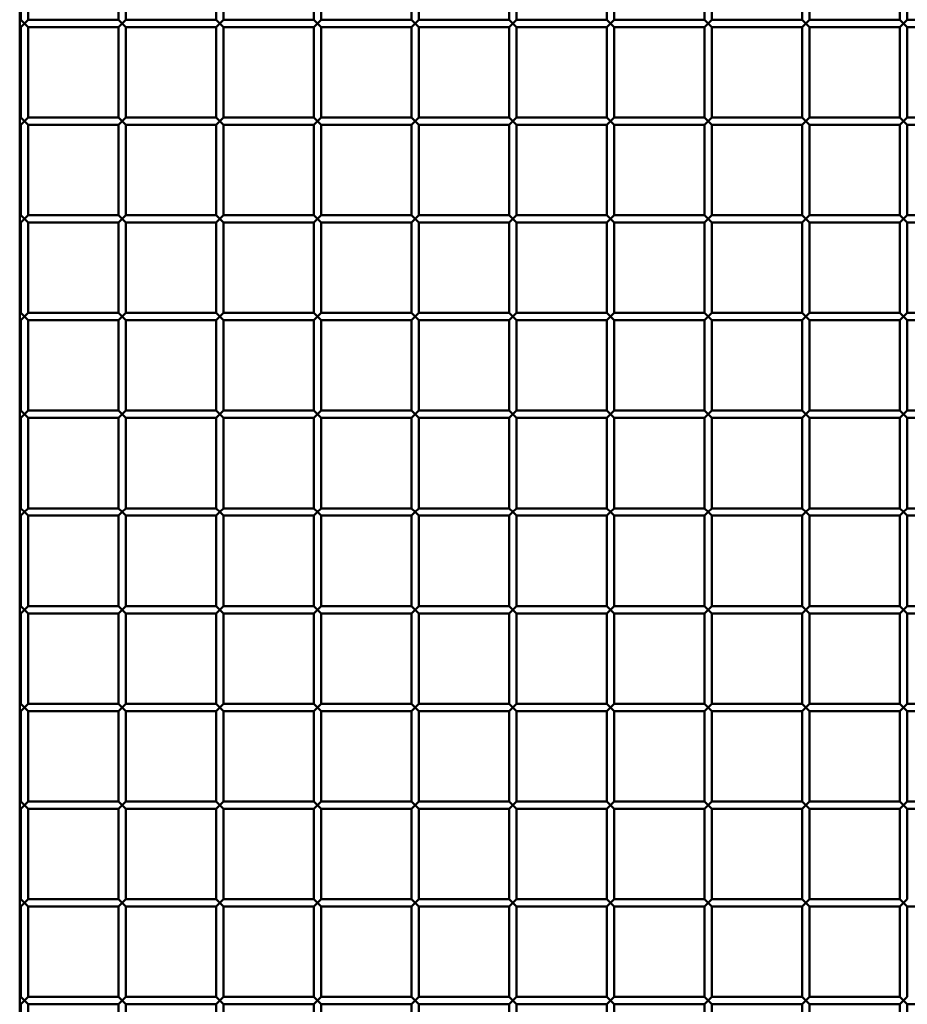
# Paper-space layout 'Лист1' of a CAD drawing. Units: millimetres. Extents: x -9491 to 11346, y -11903 to 6443.
# Drawn here: x -5193 to -4829, y 4176 to 4579 of the extents above; entities that cross this region are included whole.
import ezdxf

# ---------------------------------------------------------------- set-up
doc = ezdxf.new("R2010")
doc.units = ezdxf.units.MM

psp = doc.layouts.new('Лист1')

# ---------------------------------------------------------------- linework, layer by layer
at = {"color": 7, "linetype": 'Continuous', "lineweight": 50}
for p, q in [((-5192.57, 3262.01), (-5192.57, 5181.17)), ((-5192.07, 4615.51), (-5192.07, 4578.51)), ((-5189.07, 4578.51), (-5189.07, 4615.51)), ((-5152.07, 4615.51), (-5152.07, 4578.51)), ((-5149.07, 4578.51), (-5149.07, 4615.51)), ((-5112.07, 4615.51), (-5112.07, 4578.51)), ((-5109.07, 4578.51), (-5109.07, 4615.51)), ((-5072.07, 4615.51), (-5072.07, 4578.51)), ((-5069.07, 4578.51), (-5069.07, 4615.51)), ((-5032.07, 4615.51), (-5032.07, 4578.51)), ((-5029.07, 4578.51), (-5029.07, 4615.51)), ((-4992.07, 4615.51), (-4992.07, 4578.51)), ((-4989.07, 4578.51), (-4989.07, 4615.51)), ((-4952.07, 4615.51), (-4952.07, 4578.51)), ((-4949.07, 4578.51), (-4949.07, 4615.51)), ((-4912.07, 4615.51), (-4912.07, 4578.51)), ((-4909.07, 4578.51), (-4909.07, 4615.51)), ((-4872.07, 4615.51), (-4872.07, 4578.51)), ((-4869.07, 4578.51), (-4869.07, 4615.51)), ((-4832.07, 4615.51), (-4832.07, 4578.51)), ((-4829.07, 4578.51), (-4829.07, 4615.51)), ((-5192.07, 4578.51), (-5192.57, 4578.51)), ((-5192.07, 4578.51), (-5190.57, 4577.01)), ((-5190.57, 4577.01), (-5189.07, 4578.51)), ((-5152.07, 4578.51), (-5189.07, 4578.51)), ((-5152.07, 4578.51), (-5150.57, 4577.01)), ((-5150.57, 4577.01), (-5149.07, 4578.51)), ((-5112.07, 4578.51), (-5149.07, 4578.51)), ((-5112.07, 4578.51), (-5110.57, 4577.01)), ((-5110.57, 4577.01), (-5109.07, 4578.51)), ((-5072.07, 4578.51), (-5109.07, 4578.51)), ((-5072.07, 4578.51), (-5070.57, 4577.01)), ((-5070.57, 4577.01), (-5069.07, 4578.51)), ((-5032.07, 4578.51), (-5069.07, 4578.51)), ((-5032.07, 4578.51), (-5030.57, 4577.01)), ((-5030.57, 4577.01), (-5029.07, 4578.51)), ((-4992.07, 4578.51), (-5029.07, 4578.51)), ((-4992.07, 4578.51), (-4990.57, 4577.01)), ((-4990.57, 4577.01), (-4989.07, 4578.51)), ((-4952.07, 4578.51), (-4989.07, 4578.51)), ((-4952.07, 4578.51), (-4950.57, 4577.01)), ((-4950.57, 4577.01), (-4949.07, 4578.51)), ((-4912.07, 4578.51), (-4949.07, 4578.51)), ((-4912.07, 4578.51), (-4910.57, 4577.01)), ((-4910.57, 4577.01), (-4909.07, 4578.51)), ((-4872.07, 4578.51), (-4909.07, 4578.51)), ((-4872.07, 4578.51), (-4870.57, 4577.01)), ((-4870.57, 4577.01), (-4869.07, 4578.51)), ((-4832.07, 4578.51), (-4869.07, 4578.51)), ((-4832.07, 4578.51), (-4830.57, 4577.01)), ((-4830.57, 4577.01), (-4829.07, 4578.51)), ((-4792.07, 4578.51), (-4829.07, 4578.51)), ((-5192.57, 4575.51), (-5192.07, 4575.51)), ((-5190.57, 4577.01), (-5192.07, 4575.51)), ((-5192.07, 4575.51), (-5192.07, 4538.51)), ((-5189.07, 4575.51), (-5190.57, 4577.01)), ((-5189.07, 4538.51), (-5189.07, 4575.51)), ((-5189.07, 4575.51), (-5152.07, 4575.51)), ((-5150.57, 4577.01), (-5152.07, 4575.51)), ((-5152.07, 4575.51), (-5152.07, 4538.51)), ((-5149.07, 4575.51), (-5150.57, 4577.01)), ((-5149.07, 4538.51), (-5149.07, 4575.51)), ((-5149.07, 4575.51), (-5112.07, 4575.51)), ((-5110.57, 4577.01), (-5112.07, 4575.51)), ((-5112.07, 4575.51), (-5112.07, 4538.51)), ((-5109.07, 4575.51), (-5110.57, 4577.01)), ((-5109.07, 4538.51), (-5109.07, 4575.51)), ((-5109.07, 4575.51), (-5072.07, 4575.51)), ((-5070.57, 4577.01), (-5072.07, 4575.51)), ((-5072.07, 4575.51), (-5072.07, 4538.51)), ((-5069.07, 4575.51), (-5070.57, 4577.01)), ((-5069.07, 4538.51), (-5069.07, 4575.51)), ((-5069.07, 4575.51), (-5032.07, 4575.51)), ((-5030.57, 4577.01), (-5032.07, 4575.51)), ((-5032.07, 4575.51), (-5032.07, 4538.51)), ((-5029.07, 4575.51), (-5030.57, 4577.01)), ((-5029.07, 4538.51), (-5029.07, 4575.51)), ((-5029.07, 4575.51), (-4992.07, 4575.51)), ((-4990.57, 4577.01), (-4992.07, 4575.51)), ((-4992.07, 4575.51), (-4992.07, 4538.51)), ((-4989.07, 4575.51), (-4990.57, 4577.01)), ((-4989.07, 4538.51), (-4989.07, 4575.51)), ((-4989.07, 4575.51), (-4952.07, 4575.51)), ((-4950.57, 4577.01), (-4952.07, 4575.51)), ((-4952.07, 4575.51), (-4952.07, 4538.51)), ((-4949.07, 4575.51), (-4950.57, 4577.01)), ((-4949.07, 4538.51), (-4949.07, 4575.51)), ((-4949.07, 4575.51), (-4912.07, 4575.51)), ((-4910.57, 4577.01), (-4912.07, 4575.51)), ((-4912.07, 4575.51), (-4912.07, 4538.51)), ((-4909.07, 4575.51), (-4910.57, 4577.01)), ((-4909.07, 4538.51), (-4909.07, 4575.51)), ((-4909.07, 4575.51), (-4872.07, 4575.51)), ((-4870.57, 4577.01), (-4872.07, 4575.51)), ((-4872.07, 4575.51), (-4872.07, 4538.51)), ((-4869.07, 4575.51), (-4870.57, 4577.01)), ((-4869.07, 4538.51), (-4869.07, 4575.51)), ((-4869.07, 4575.51), (-4832.07, 4575.51)), ((-4830.57, 4577.01), (-4832.07, 4575.51)), ((-4832.07, 4575.51), (-4832.07, 4538.51)), ((-4829.07, 4575.51), (-4830.57, 4577.01)), ((-4829.07, 4538.51), (-4829.07, 4575.51)), ((-4829.07, 4575.51), (-4792.07, 4575.51)), ((-5192.07, 4538.51), (-5192.57, 4538.51)), ((-5192.07, 4538.51), (-5190.57, 4537.01)), ((-5190.57, 4537.01), (-5189.07, 4538.51)), ((-5152.07, 4538.51), (-5189.07, 4538.51)), ((-5152.07, 4538.51), (-5150.57, 4537.01)), ((-5150.57, 4537.01), (-5149.07, 4538.51)), ((-5112.07, 4538.51), (-5149.07, 4538.51)), ((-5112.07, 4538.51), (-5110.57, 4537.01)), ((-5110.57, 4537.01), (-5109.07, 4538.51)), ((-5072.07, 4538.51), (-5109.07, 4538.51)), ((-5072.07, 4538.51), (-5070.57, 4537.01)), ((-5070.57, 4537.01), (-5069.07, 4538.51)), ((-5032.07, 4538.51), (-5069.07, 4538.51)), ((-5032.07, 4538.51), (-5030.57, 4537.01)), ((-5030.57, 4537.01), (-5029.07, 4538.51)), ((-4992.07, 4538.51), (-5029.07, 4538.51)), ((-4992.07, 4538.51), (-4990.57, 4537.01)), ((-4990.57, 4537.01), (-4989.07, 4538.51)), ((-4952.07, 4538.51), (-4989.07, 4538.51)), ((-4952.07, 4538.51), (-4950.57, 4537.01)), ((-4950.57, 4537.01), (-4949.07, 4538.51)), ((-4912.07, 4538.51), (-4949.07, 4538.51)), ((-4912.07, 4538.51), (-4910.57, 4537.01)), ((-4910.57, 4537.01), (-4909.07, 4538.51)), ((-4872.07, 4538.51), (-4909.07, 4538.51)), ((-4872.07, 4538.51), (-4870.57, 4537.01)), ((-4870.57, 4537.01), (-4869.07, 4538.51)), ((-4832.07, 4538.51), (-4869.07, 4538.51)), ((-4832.07, 4538.51), (-4830.57, 4537.01)), ((-4830.57, 4537.01), (-4829.07, 4538.51)), ((-4792.07, 4538.51), (-4829.07, 4538.51)), ((-5192.57, 4535.51), (-5192.07, 4535.51)), ((-5190.57, 4537.01), (-5192.07, 4535.51)), ((-5192.07, 4535.51), (-5192.07, 4498.51)), ((-5189.07, 4535.51), (-5190.57, 4537.01)), ((-5189.07, 4498.51), (-5189.07, 4535.51)), ((-5189.07, 4535.51), (-5152.07, 4535.51)), ((-5150.57, 4537.01), (-5152.07, 4535.51)), ((-5152.07, 4535.51), (-5152.07, 4498.51)), ((-5149.07, 4535.51), (-5150.57, 4537.01)), ((-5149.07, 4498.51), (-5149.07, 4535.51)), ((-5149.07, 4535.51), (-5112.07, 4535.51)), ((-5110.57, 4537.01), (-5112.07, 4535.51)), ((-5112.07, 4535.51), (-5112.07, 4498.51)), ((-5109.07, 4535.51), (-5110.57, 4537.01)), ((-5109.07, 4498.51), (-5109.07, 4535.51)), ((-5109.07, 4535.51), (-5072.07, 4535.51)), ((-5070.57, 4537.01), (-5072.07, 4535.51)), ((-5072.07, 4535.51), (-5072.07, 4498.51)), ((-5069.07, 4535.51), (-5070.57, 4537.01)), ((-5069.07, 4498.51), (-5069.07, 4535.51)), ((-5069.07, 4535.51), (-5032.07, 4535.51)), ((-5030.57, 4537.01), (-5032.07, 4535.51)), ((-5032.07, 4535.51), (-5032.07, 4498.51)), ((-5029.07, 4535.51), (-5030.57, 4537.01)), ((-5029.07, 4498.51), (-5029.07, 4535.51)), ((-5029.07, 4535.51), (-4992.07, 4535.51)), ((-4990.57, 4537.01), (-4992.07, 4535.51)), ((-4992.07, 4535.51), (-4992.07, 4498.51)), ((-4989.07, 4535.51), (-4990.57, 4537.01)), ((-4989.07, 4498.51), (-4989.07, 4535.51)), ((-4989.07, 4535.51), (-4952.07, 4535.51)), ((-4950.57, 4537.01), (-4952.07, 4535.51)), ((-4952.07, 4535.51), (-4952.07, 4498.51)), ((-4949.07, 4535.51), (-4950.57, 4537.01)), ((-4949.07, 4498.51), (-4949.07, 4535.51)), ((-4949.07, 4535.51), (-4912.07, 4535.51)), ((-4910.57, 4537.01), (-4912.07, 4535.51)), ((-4912.07, 4535.51), (-4912.07, 4498.51)), ((-4909.07, 4535.51), (-4910.57, 4537.01)), ((-4909.07, 4498.51), (-4909.07, 4535.51)), ((-4909.07, 4535.51), (-4872.07, 4535.51)), ((-4870.57, 4537.01), (-4872.07, 4535.51)), ((-4872.07, 4535.51), (-4872.07, 4498.51)), ((-4869.07, 4535.51), (-4870.57, 4537.01)), ((-4869.07, 4498.51), (-4869.07, 4535.51)), ((-4869.07, 4535.51), (-4832.07, 4535.51)), ((-4830.57, 4537.01), (-4832.07, 4535.51)), ((-4832.07, 4535.51), (-4832.07, 4498.51)), ((-4829.07, 4535.51), (-4830.57, 4537.01)), ((-4829.07, 4498.51), (-4829.07, 4535.51)), ((-4829.07, 4535.51), (-4792.07, 4535.51)), ((-5192.07, 4498.51), (-5192.57, 4498.51)), ((-5192.07, 4498.51), (-5190.57, 4497.01)), ((-5190.57, 4497.01), (-5189.07, 4498.51)), ((-5152.07, 4498.51), (-5189.07, 4498.51)), ((-5152.07, 4498.51), (-5150.57, 4497.01)), ((-5150.57, 4497.01), (-5149.07, 4498.51)), ((-5112.07, 4498.51), (-5149.07, 4498.51)), ((-5112.07, 4498.51), (-5110.57, 4497.01)), ((-5110.57, 4497.01), (-5109.07, 4498.51)), ((-5072.07, 4498.51), (-5109.07, 4498.51)), ((-5072.07, 4498.51), (-5070.57, 4497.01)), ((-5070.57, 4497.01), (-5069.07, 4498.51)), ((-5032.07, 4498.51), (-5069.07, 4498.51)), ((-5032.07, 4498.51), (-5030.57, 4497.01)), ((-5030.57, 4497.01), (-5029.07, 4498.51)), ((-4992.07, 4498.51), (-5029.07, 4498.51)), ((-4992.07, 4498.51), (-4990.57, 4497.01)), ((-4990.57, 4497.01), (-4989.07, 4498.51)), ((-4952.07, 4498.51), (-4989.07, 4498.51)), ((-4952.07, 4498.51), (-4950.57, 4497.01)), ((-4950.57, 4497.01), (-4949.07, 4498.51)), ((-4912.07, 4498.51), (-4949.07, 4498.51)), ((-4912.07, 4498.51), (-4910.57, 4497.01)), ((-4910.57, 4497.01), (-4909.07, 4498.51)), ((-4872.07, 4498.51), (-4909.07, 4498.51)), ((-4872.07, 4498.51), (-4870.57, 4497.01)), ((-4870.57, 4497.01), (-4869.07, 4498.51)), ((-4832.07, 4498.51), (-4869.07, 4498.51)), ((-4832.07, 4498.51), (-4830.57, 4497.01)), ((-4830.57, 4497.01), (-4829.07, 4498.51)), ((-4792.07, 4498.51), (-4829.07, 4498.51)), ((-5192.57, 4495.51), (-5192.07, 4495.51)), ((-5190.57, 4497.01), (-5192.07, 4495.51)), ((-5192.07, 4495.51), (-5192.07, 4458.51)), ((-5189.07, 4495.51), (-5190.57, 4497.01)), ((-5189.07, 4458.51), (-5189.07, 4495.51)), ((-5189.07, 4495.51), (-5152.07, 4495.51)), ((-5150.57, 4497.01), (-5152.07, 4495.51)), ((-5152.07, 4495.51), (-5152.07, 4458.51)), ((-5149.07, 4495.51), (-5150.57, 4497.01)), ((-5149.07, 4458.51), (-5149.07, 4495.51)), ((-5149.07, 4495.51), (-5112.07, 4495.51)), ((-5110.57, 4497.01), (-5112.07, 4495.51)), ((-5112.07, 4495.51), (-5112.07, 4458.51)), ((-5109.07, 4495.51), (-5110.57, 4497.01)), ((-5109.07, 4458.51), (-5109.07, 4495.51)), ((-5109.07, 4495.51), (-5072.07, 4495.51)), ((-5070.57, 4497.01), (-5072.07, 4495.51)), ((-5072.07, 4495.51), (-5072.07, 4458.51)), ((-5069.07, 4495.51), (-5070.57, 4497.01)), ((-5069.07, 4458.51), (-5069.07, 4495.51)), ((-5069.07, 4495.51), (-5032.07, 4495.51)), ((-5030.57, 4497.01), (-5032.07, 4495.51)), ((-5032.07, 4495.51), (-5032.07, 4458.51)), ((-5029.07, 4495.51), (-5030.57, 4497.01)), ((-5029.07, 4458.51), (-5029.07, 4495.51)), ((-5029.07, 4495.51), (-4992.07, 4495.51)), ((-4990.57, 4497.01), (-4992.07, 4495.51)), ((-4992.07, 4495.51), (-4992.07, 4458.51)), ((-4989.07, 4495.51), (-4990.57, 4497.01)), ((-4989.07, 4458.51), (-4989.07, 4495.51)), ((-4989.07, 4495.51), (-4952.07, 4495.51)), ((-4950.57, 4497.01), (-4952.07, 4495.51)), ((-4952.07, 4495.51), (-4952.07, 4458.51)), ((-4949.07, 4495.51), (-4950.57, 4497.01)), ((-4949.07, 4458.51), (-4949.07, 4495.51)), ((-4949.07, 4495.51), (-4912.07, 4495.51)), ((-4910.57, 4497.01), (-4912.07, 4495.51)), ((-4912.07, 4495.51), (-4912.07, 4458.51)), ((-4909.07, 4495.51), (-4910.57, 4497.01)), ((-4909.07, 4458.51), (-4909.07, 4495.51)), ((-4909.07, 4495.51), (-4872.07, 4495.51)), ((-4870.57, 4497.01), (-4872.07, 4495.51)), ((-4872.07, 4495.51), (-4872.07, 4458.51)), ((-4869.07, 4495.51), (-4870.57, 4497.01)), ((-4869.07, 4458.51), (-4869.07, 4495.51)), ((-4869.07, 4495.51), (-4832.07, 4495.51)), ((-4830.57, 4497.01), (-4832.07, 4495.51)), ((-4832.07, 4495.51), (-4832.07, 4458.51)), ((-4829.07, 4495.51), (-4830.57, 4497.01)), ((-4829.07, 4458.51), (-4829.07, 4495.51)), ((-4829.07, 4495.51), (-4792.07, 4495.51)), ((-5192.07, 4458.51), (-5192.57, 4458.51)), ((-5192.07, 4458.51), (-5190.57, 4457.01)), ((-5190.57, 4457.01), (-5189.07, 4458.51)), ((-5152.07, 4458.51), (-5189.07, 4458.51)), ((-5152.07, 4458.51), (-5150.57, 4457.01)), ((-5150.57, 4457.01), (-5149.07, 4458.51)), ((-5112.07, 4458.51), (-5149.07, 4458.51)), ((-5112.07, 4458.51), (-5110.57, 4457.01)), ((-5110.57, 4457.01), (-5109.07, 4458.51)), ((-5072.07, 4458.51), (-5109.07, 4458.51)), ((-5072.07, 4458.51), (-5070.57, 4457.01)), ((-5070.57, 4457.01), (-5069.07, 4458.51)), ((-5032.07, 4458.51), (-5069.07, 4458.51)), ((-5032.07, 4458.51), (-5030.57, 4457.01)), ((-5030.57, 4457.01), (-5029.07, 4458.51)), ((-4992.07, 4458.51), (-5029.07, 4458.51)), ((-4992.07, 4458.51), (-4990.57, 4457.01)), ((-4990.57, 4457.01), (-4989.07, 4458.51)), ((-4952.07, 4458.51), (-4989.07, 4458.51)), ((-4952.07, 4458.51), (-4950.57, 4457.01)), ((-4950.57, 4457.01), (-4949.07, 4458.51)), ((-4912.07, 4458.51), (-4949.07, 4458.51)), ((-4912.07, 4458.51), (-4910.57, 4457.01)), ((-4910.57, 4457.01), (-4909.07, 4458.51)), ((-4872.07, 4458.51), (-4909.07, 4458.51)), ((-4872.07, 4458.51), (-4870.57, 4457.01)), ((-4870.57, 4457.01), (-4869.07, 4458.51)), ((-4832.07, 4458.51), (-4869.07, 4458.51)), ((-4832.07, 4458.51), (-4830.57, 4457.01)), ((-4830.57, 4457.01), (-4829.07, 4458.51)), ((-4792.07, 4458.51), (-4829.07, 4458.51)), ((-5192.57, 4455.51), (-5192.07, 4455.51)), ((-5190.57, 4457.01), (-5192.07, 4455.51)), ((-5192.07, 4455.51), (-5192.07, 4418.51)), ((-5189.07, 4455.51), (-5190.57, 4457.01)), ((-5189.07, 4418.51), (-5189.07, 4455.51)), ((-5189.07, 4455.51), (-5152.07, 4455.51)), ((-5150.57, 4457.01), (-5152.07, 4455.51)), ((-5152.07, 4455.51), (-5152.07, 4418.51)), ((-5149.07, 4455.51), (-5150.57, 4457.01)), ((-5149.07, 4418.51), (-5149.07, 4455.51)), ((-5149.07, 4455.51), (-5112.07, 4455.51)), ((-5110.57, 4457.01), (-5112.07, 4455.51)), ((-5112.07, 4455.51), (-5112.07, 4418.51)), ((-5109.07, 4455.51), (-5110.57, 4457.01)), ((-5109.07, 4418.51), (-5109.07, 4455.51)), ((-5109.07, 4455.51), (-5072.07, 4455.51)), ((-5070.57, 4457.01), (-5072.07, 4455.51)), ((-5072.07, 4455.51), (-5072.07, 4418.51)), ((-5069.07, 4455.51), (-5070.57, 4457.01)), ((-5069.07, 4418.51), (-5069.07, 4455.51)), ((-5069.07, 4455.51), (-5032.07, 4455.51)), ((-5030.57, 4457.01), (-5032.07, 4455.51)), ((-5032.07, 4455.51), (-5032.07, 4418.51)), ((-5029.07, 4455.51), (-5030.57, 4457.01)), ((-5029.07, 4418.51), (-5029.07, 4455.51)), ((-5029.07, 4455.51), (-4992.07, 4455.51)), ((-4990.57, 4457.01), (-4992.07, 4455.51)), ((-4992.07, 4455.51), (-4992.07, 4418.51)), ((-4989.07, 4455.51), (-4990.57, 4457.01)), ((-4989.07, 4418.51), (-4989.07, 4455.51)), ((-4989.07, 4455.51), (-4952.07, 4455.51)), ((-4950.57, 4457.01), (-4952.07, 4455.51)), ((-4952.07, 4455.51), (-4952.07, 4418.51)), ((-4949.07, 4455.51), (-4950.57, 4457.01)), ((-4949.07, 4418.51), (-4949.07, 4455.51)), ((-4949.07, 4455.51), (-4912.07, 4455.51)), ((-4910.57, 4457.01), (-4912.07, 4455.51)), ((-4912.07, 4455.51), (-4912.07, 4418.51)), ((-4909.07, 4455.51), (-4910.57, 4457.01)), ((-4909.07, 4418.51), (-4909.07, 4455.51)), ((-4909.07, 4455.51), (-4872.07, 4455.51)), ((-4870.57, 4457.01), (-4872.07, 4455.51)), ((-4872.07, 4455.51), (-4872.07, 4418.51)), ((-4869.07, 4455.51), (-4870.57, 4457.01)), ((-4869.07, 4418.51), (-4869.07, 4455.51)), ((-4869.07, 4455.51), (-4832.07, 4455.51)), ((-4830.57, 4457.01), (-4832.07, 4455.51)), ((-4832.07, 4455.51), (-4832.07, 4418.51)), ((-4829.07, 4455.51), (-4830.57, 4457.01)), ((-4829.07, 4418.51), (-4829.07, 4455.51)), ((-4829.07, 4455.51), (-4792.07, 4455.51)), ((-5192.07, 4418.51), (-5192.57, 4418.51)), ((-5192.07, 4418.51), (-5190.57, 4417.01)), ((-5190.57, 4417.01), (-5192.07, 4415.51)), ((-5190.57, 4417.01), (-5189.07, 4418.51)), ((-5189.07, 4415.51), (-5190.57, 4417.01)), ((-5152.07, 4418.51), (-5189.07, 4418.51)), ((-5152.07, 4418.51), (-5150.57, 4417.01)), ((-5150.57, 4417.01), (-5152.07, 4415.51)), ((-5150.57, 4417.01), (-5149.07, 4418.51)), ((-5149.07, 4415.51), (-5150.57, 4417.01)), ((-5112.07, 4418.51), (-5149.07, 4418.51)), ((-5112.07, 4418.51), (-5110.57, 4417.01)), ((-5110.57, 4417.01), (-5112.07, 4415.51)), ((-5110.57, 4417.01), (-5109.07, 4418.51)), ((-5109.07, 4415.51), (-5110.57, 4417.01)), ((-5072.07, 4418.51), (-5109.07, 4418.51)), ((-5072.07, 4418.51), (-5070.57, 4417.01)), ((-5070.57, 4417.01), (-5072.07, 4415.51)), ((-5070.57, 4417.01), (-5069.07, 4418.51)), ((-5069.07, 4415.51), (-5070.57, 4417.01)), ((-5032.07, 4418.51), (-5069.07, 4418.51)), ((-5032.07, 4418.51), (-5030.57, 4417.01)), ((-5030.57, 4417.01), (-5032.07, 4415.51)), ((-5030.57, 4417.01), (-5029.07, 4418.51)), ((-5029.07, 4415.51), (-5030.57, 4417.01)), ((-4992.07, 4418.51), (-5029.07, 4418.51)), ((-4992.07, 4418.51), (-4990.57, 4417.01)), ((-4990.57, 4417.01), (-4992.07, 4415.51)), ((-4990.57, 4417.01), (-4989.07, 4418.51)), ((-4989.07, 4415.51), (-4990.57, 4417.01)), ((-4952.07, 4418.51), (-4989.07, 4418.51)), ((-4952.07, 4418.51), (-4950.57, 4417.01)), ((-4950.57, 4417.01), (-4952.07, 4415.51)), ((-4950.57, 4417.01), (-4949.07, 4418.51)), ((-4949.07, 4415.51), (-4950.57, 4417.01)), ((-4912.07, 4418.51), (-4949.07, 4418.51)), ((-4912.07, 4418.51), (-4910.57, 4417.01)), ((-4910.57, 4417.01), (-4912.07, 4415.51)), ((-4910.57, 4417.01), (-4909.07, 4418.51)), ((-4909.07, 4415.51), (-4910.57, 4417.01)), ((-4872.07, 4418.51), (-4909.07, 4418.51)), ((-4872.07, 4418.51), (-4870.57, 4417.01)), ((-4870.57, 4417.01), (-4872.07, 4415.51)), ((-4870.57, 4417.01), (-4869.07, 4418.51)), ((-4869.07, 4415.51), (-4870.57, 4417.01)), ((-4832.07, 4418.51), (-4869.07, 4418.51)), ((-4832.07, 4418.51), (-4830.57, 4417.01)), ((-4830.57, 4417.01), (-4832.07, 4415.51)), ((-4830.57, 4417.01), (-4829.07, 4418.51)), ((-4829.07, 4415.51), (-4830.57, 4417.01)), ((-4792.07, 4418.51), (-4829.07, 4418.51)), ((-5192.57, 4415.51), (-5192.07, 4415.51)), ((-5192.07, 4415.51), (-5192.07, 4378.51)), ((-5189.07, 4378.51), (-5189.07, 4415.51)), ((-5189.07, 4415.51), (-5152.07, 4415.51)), ((-5152.07, 4415.51), (-5152.07, 4378.51)), ((-5149.07, 4378.51), (-5149.07, 4415.51)), ((-5149.07, 4415.51), (-5112.07, 4415.51)), ((-5112.07, 4415.51), (-5112.07, 4378.51)), ((-5109.07, 4378.51), (-5109.07, 4415.51)), ((-5109.07, 4415.51), (-5072.07, 4415.51)), ((-5072.07, 4415.51), (-5072.07, 4378.51)), ((-5069.07, 4378.51), (-5069.07, 4415.51)), ((-5069.07, 4415.51), (-5032.07, 4415.51)), ((-5032.07, 4415.51), (-5032.07, 4378.51)), ((-5029.07, 4378.51), (-5029.07, 4415.51)), ((-5029.07, 4415.51), (-4992.07, 4415.51)), ((-4992.07, 4415.51), (-4992.07, 4378.51)), ((-4989.07, 4378.51), (-4989.07, 4415.51)), ((-4989.07, 4415.51), (-4952.07, 4415.51)), ((-4952.07, 4415.51), (-4952.07, 4378.51)), ((-4949.07, 4378.51), (-4949.07, 4415.51)), ((-4949.07, 4415.51), (-4912.07, 4415.51)), ((-4912.07, 4415.51), (-4912.07, 4378.51)), ((-4909.07, 4378.51), (-4909.07, 4415.51)), ((-4909.07, 4415.51), (-4872.07, 4415.51)), ((-4872.07, 4415.51), (-4872.07, 4378.51)), ((-4869.07, 4378.51), (-4869.07, 4415.51)), ((-4869.07, 4415.51), (-4832.07, 4415.51)), ((-4832.07, 4415.51), (-4832.07, 4378.51)), ((-4829.07, 4378.51), (-4829.07, 4415.51)), ((-4829.07, 4415.51), (-4792.07, 4415.51)), ((-5192.07, 4378.51), (-5192.57, 4378.51)), ((-5192.07, 4378.51), (-5190.57, 4377.01)), ((-5190.57, 4377.01), (-5192.07, 4375.51)), ((-5190.57, 4377.01), (-5189.07, 4378.51)), ((-5189.07, 4375.51), (-5190.57, 4377.01)), ((-5152.07, 4378.51), (-5189.07, 4378.51)), ((-5152.07, 4378.51), (-5150.57, 4377.01)), ((-5150.57, 4377.01), (-5152.07, 4375.51)), ((-5150.57, 4377.01), (-5149.07, 4378.51)), ((-5149.07, 4375.51), (-5150.57, 4377.01)), ((-5112.07, 4378.51), (-5149.07, 4378.51)), ((-5112.07, 4378.51), (-5110.57, 4377.01)), ((-5110.57, 4377.01), (-5112.07, 4375.51)), ((-5110.57, 4377.01), (-5109.07, 4378.51)), ((-5109.07, 4375.51), (-5110.57, 4377.01)), ((-5072.07, 4378.51), (-5109.07, 4378.51)), ((-5072.07, 4378.51), (-5070.57, 4377.01)), ((-5070.57, 4377.01), (-5072.07, 4375.51)), ((-5070.57, 4377.01), (-5069.07, 4378.51)), ((-5069.07, 4375.51), (-5070.57, 4377.01)), ((-5032.07, 4378.51), (-5069.07, 4378.51)), ((-5032.07, 4378.51), (-5030.57, 4377.01)), ((-5030.57, 4377.01), (-5032.07, 4375.51)), ((-5030.57, 4377.01), (-5029.07, 4378.51)), ((-5029.07, 4375.51), (-5030.57, 4377.01)), ((-4992.07, 4378.51), (-5029.07, 4378.51)), ((-4992.07, 4378.51), (-4990.57, 4377.01)), ((-4990.57, 4377.01), (-4992.07, 4375.51)), ((-4990.57, 4377.01), (-4989.07, 4378.51)), ((-4989.07, 4375.51), (-4990.57, 4377.01)), ((-4952.07, 4378.51), (-4989.07, 4378.51)), ((-4952.07, 4378.51), (-4950.57, 4377.01)), ((-4950.57, 4377.01), (-4952.07, 4375.51)), ((-4950.57, 4377.01), (-4949.07, 4378.51)), ((-4949.07, 4375.51), (-4950.57, 4377.01)), ((-4912.07, 4378.51), (-4949.07, 4378.51)), ((-4912.07, 4378.51), (-4910.57, 4377.01)), ((-4910.57, 4377.01), (-4912.07, 4375.51)), ((-4910.57, 4377.01), (-4909.07, 4378.51)), ((-4909.07, 4375.51), (-4910.57, 4377.01)), ((-4872.07, 4378.51), (-4909.07, 4378.51)), ((-4872.07, 4378.51), (-4870.57, 4377.01)), ((-4870.57, 4377.01), (-4872.07, 4375.51)), ((-4870.57, 4377.01), (-4869.07, 4378.51)), ((-4869.07, 4375.51), (-4870.57, 4377.01)), ((-4832.07, 4378.51), (-4869.07, 4378.51)), ((-4832.07, 4378.51), (-4830.57, 4377.01)), ((-4830.57, 4377.01), (-4832.07, 4375.51)), ((-4830.57, 4377.01), (-4829.07, 4378.51)), ((-4829.07, 4375.51), (-4830.57, 4377.01)), ((-4792.07, 4378.51), (-4829.07, 4378.51)), ((-5192.57, 4375.51), (-5192.07, 4375.51)), ((-5192.07, 4375.51), (-5192.07, 4338.51)), ((-5189.07, 4338.51), (-5189.07, 4375.51)), ((-5189.07, 4375.51), (-5152.07, 4375.51)), ((-5152.07, 4375.51), (-5152.07, 4338.51)), ((-5149.07, 4338.51), (-5149.07, 4375.51)), ((-5149.07, 4375.51), (-5112.07, 4375.51)), ((-5112.07, 4375.51), (-5112.07, 4338.51)), ((-5109.07, 4338.51), (-5109.07, 4375.51)), ((-5109.07, 4375.51), (-5072.07, 4375.51)), ((-5072.07, 4375.51), (-5072.07, 4338.51)), ((-5069.07, 4338.51), (-5069.07, 4375.51)), ((-5069.07, 4375.51), (-5032.07, 4375.51)), ((-5032.07, 4375.51), (-5032.07, 4338.51)), ((-5029.07, 4338.51), (-5029.07, 4375.51)), ((-5029.07, 4375.51), (-4992.07, 4375.51)), ((-4992.07, 4375.51), (-4992.07, 4338.51)), ((-4989.07, 4338.51), (-4989.07, 4375.51)), ((-4989.07, 4375.51), (-4952.07, 4375.51)), ((-4952.07, 4375.51), (-4952.07, 4338.51)), ((-4949.07, 4338.51), (-4949.07, 4375.51)), ((-4949.07, 4375.51), (-4912.07, 4375.51)), ((-4912.07, 4375.51), (-4912.07, 4338.51)), ((-4909.07, 4338.51), (-4909.07, 4375.51)), ((-4909.07, 4375.51), (-4872.07, 4375.51)), ((-4872.07, 4375.51), (-4872.07, 4338.51)), ((-4869.07, 4338.51), (-4869.07, 4375.51)), ((-4869.07, 4375.51), (-4832.07, 4375.51)), ((-4832.07, 4375.51), (-4832.07, 4338.51)), ((-4829.07, 4338.51), (-4829.07, 4375.51)), ((-4829.07, 4375.51), (-4792.07, 4375.51)), ((-5192.07, 4338.51), (-5192.57, 4338.51)), ((-5192.07, 4338.51), (-5190.57, 4337.01)), ((-5190.57, 4337.01), (-5192.07, 4335.51)), ((-5190.57, 4337.01), (-5189.07, 4338.51)), ((-5189.07, 4335.51), (-5190.57, 4337.01)), ((-5152.07, 4338.51), (-5189.07, 4338.51)), ((-5152.07, 4338.51), (-5150.57, 4337.01)), ((-5150.57, 4337.01), (-5152.07, 4335.51)), ((-5150.57, 4337.01), (-5149.07, 4338.51)), ((-5149.07, 4335.51), (-5150.57, 4337.01)), ((-5112.07, 4338.51), (-5149.07, 4338.51)), ((-5112.07, 4338.51), (-5110.57, 4337.01)), ((-5110.57, 4337.01), (-5112.07, 4335.51)), ((-5110.57, 4337.01), (-5109.07, 4338.51)), ((-5109.07, 4335.51), (-5110.57, 4337.01)), ((-5072.07, 4338.51), (-5109.07, 4338.51)), ((-5072.07, 4338.51), (-5070.57, 4337.01)), ((-5070.57, 4337.01), (-5072.07, 4335.51)), ((-5070.57, 4337.01), (-5069.07, 4338.51)), ((-5069.07, 4335.51), (-5070.57, 4337.01)), ((-5032.07, 4338.51), (-5069.07, 4338.51)), ((-5032.07, 4338.51), (-5030.57, 4337.01)), ((-5030.57, 4337.01), (-5032.07, 4335.51)), ((-5030.57, 4337.01), (-5029.07, 4338.51)), ((-5029.07, 4335.51), (-5030.57, 4337.01)), ((-4992.07, 4338.51), (-5029.07, 4338.51)), ((-4992.07, 4338.51), (-4990.57, 4337.01)), ((-4990.57, 4337.01), (-4992.07, 4335.51)), ((-4990.57, 4337.01), (-4989.07, 4338.51)), ((-4989.07, 4335.51), (-4990.57, 4337.01)), ((-4952.07, 4338.51), (-4989.07, 4338.51)), ((-4952.07, 4338.51), (-4950.57, 4337.01)), ((-4950.57, 4337.01), (-4952.07, 4335.51)), ((-4950.57, 4337.01), (-4949.07, 4338.51)), ((-4949.07, 4335.51), (-4950.57, 4337.01)), ((-4912.07, 4338.51), (-4949.07, 4338.51)), ((-4912.07, 4338.51), (-4910.57, 4337.01)), ((-4910.57, 4337.01), (-4912.07, 4335.51)), ((-4910.57, 4337.01), (-4909.07, 4338.51)), ((-4909.07, 4335.51), (-4910.57, 4337.01)), ((-4872.07, 4338.51), (-4909.07, 4338.51)), ((-4872.07, 4338.51), (-4870.57, 4337.01)), ((-4870.57, 4337.01), (-4872.07, 4335.51)), ((-4870.57, 4337.01), (-4869.07, 4338.51)), ((-4869.07, 4335.51), (-4870.57, 4337.01)), ((-4832.07, 4338.51), (-4869.07, 4338.51)), ((-4832.07, 4338.51), (-4830.57, 4337.01)), ((-4830.57, 4337.01), (-4832.07, 4335.51)), ((-4830.57, 4337.01), (-4829.07, 4338.51)), ((-4829.07, 4335.51), (-4830.57, 4337.01)), ((-4792.07, 4338.51), (-4829.07, 4338.51)), ((-5192.57, 4335.51), (-5192.07, 4335.51)), ((-5192.07, 4335.51), (-5192.07, 4298.51)), ((-5189.07, 4298.51), (-5189.07, 4335.51)), ((-5189.07, 4335.51), (-5152.07, 4335.51)), ((-5152.07, 4335.51), (-5152.07, 4298.51)), ((-5149.07, 4298.51), (-5149.07, 4335.51)), ((-5149.07, 4335.51), (-5112.07, 4335.51)), ((-5112.07, 4335.51), (-5112.07, 4298.51)), ((-5109.07, 4298.51), (-5109.07, 4335.51)), ((-5109.07, 4335.51), (-5072.07, 4335.51)), ((-5072.07, 4335.51), (-5072.07, 4298.51)), ((-5069.07, 4298.51), (-5069.07, 4335.51)), ((-5069.07, 4335.51), (-5032.07, 4335.51)), ((-5032.07, 4335.51), (-5032.07, 4298.51)), ((-5029.07, 4298.51), (-5029.07, 4335.51)), ((-5029.07, 4335.51), (-4992.07, 4335.51)), ((-4992.07, 4335.51), (-4992.07, 4298.51)), ((-4989.07, 4298.51), (-4989.07, 4335.51)), ((-4989.07, 4335.51), (-4952.07, 4335.51)), ((-4952.07, 4335.51), (-4952.07, 4298.51)), ((-4949.07, 4298.51), (-4949.07, 4335.51)), ((-4949.07, 4335.51), (-4912.07, 4335.51)), ((-4912.07, 4335.51), (-4912.07, 4298.51)), ((-4909.07, 4298.51), (-4909.07, 4335.51)), ((-4909.07, 4335.51), (-4872.07, 4335.51)), ((-4872.07, 4335.51), (-4872.07, 4298.51)), ((-4869.07, 4298.51), (-4869.07, 4335.51)), ((-4869.07, 4335.51), (-4832.07, 4335.51)), ((-4832.07, 4335.51), (-4832.07, 4298.51)), ((-4829.07, 4298.51), (-4829.07, 4335.51)), ((-4829.07, 4335.51), (-4792.07, 4335.51)), ((-5192.07, 4298.51), (-5192.57, 4298.51)), ((-5192.07, 4298.51), (-5190.57, 4297.01)), ((-5190.57, 4297.01), (-5192.07, 4295.51)), ((-5190.57, 4297.01), (-5189.07, 4298.51)), ((-5189.07, 4295.51), (-5190.57, 4297.01)), ((-5152.07, 4298.51), (-5189.07, 4298.51)), ((-5152.07, 4298.51), (-5150.57, 4297.01)), ((-5150.57, 4297.01), (-5152.07, 4295.51)), ((-5150.57, 4297.01), (-5149.07, 4298.51)), ((-5149.07, 4295.51), (-5150.57, 4297.01)), ((-5112.07, 4298.51), (-5149.07, 4298.51)), ((-5112.07, 4298.51), (-5110.57, 4297.01)), ((-5110.57, 4297.01), (-5112.07, 4295.51)), ((-5110.57, 4297.01), (-5109.07, 4298.51)), ((-5109.07, 4295.51), (-5110.57, 4297.01)), ((-5072.07, 4298.51), (-5109.07, 4298.51)), ((-5072.07, 4298.51), (-5070.57, 4297.01)), ((-5070.57, 4297.01), (-5072.07, 4295.51)), ((-5070.57, 4297.01), (-5069.07, 4298.51)), ((-5069.07, 4295.51), (-5070.57, 4297.01)), ((-5032.07, 4298.51), (-5069.07, 4298.51)), ((-5032.07, 4298.51), (-5030.57, 4297.01)), ((-5030.57, 4297.01), (-5032.07, 4295.51)), ((-5030.57, 4297.01), (-5029.07, 4298.51)), ((-5029.07, 4295.51), (-5030.57, 4297.01)), ((-4992.07, 4298.51), (-5029.07, 4298.51)), ((-4992.07, 4298.51), (-4990.57, 4297.01)), ((-4990.57, 4297.01), (-4992.07, 4295.51)), ((-4990.57, 4297.01), (-4989.07, 4298.51)), ((-4989.07, 4295.51), (-4990.57, 4297.01)), ((-4952.07, 4298.51), (-4989.07, 4298.51)), ((-4952.07, 4298.51), (-4950.57, 4297.01)), ((-4950.57, 4297.01), (-4952.07, 4295.51)), ((-4950.57, 4297.01), (-4949.07, 4298.51)), ((-4949.07, 4295.51), (-4950.57, 4297.01)), ((-4912.07, 4298.51), (-4949.07, 4298.51)), ((-4912.07, 4298.51), (-4910.57, 4297.01)), ((-4910.57, 4297.01), (-4912.07, 4295.51)), ((-4910.57, 4297.01), (-4909.07, 4298.51)), ((-4909.07, 4295.51), (-4910.57, 4297.01)), ((-4872.07, 4298.51), (-4909.07, 4298.51)), ((-4872.07, 4298.51), (-4870.57, 4297.01)), ((-4870.57, 4297.01), (-4872.07, 4295.51)), ((-4870.57, 4297.01), (-4869.07, 4298.51)), ((-4869.07, 4295.51), (-4870.57, 4297.01)), ((-4832.07, 4298.51), (-4869.07, 4298.51)), ((-4832.07, 4298.51), (-4830.57, 4297.01)), ((-4830.57, 4297.01), (-4832.07, 4295.51)), ((-4830.57, 4297.01), (-4829.07, 4298.51)), ((-4829.07, 4295.51), (-4830.57, 4297.01)), ((-4792.07, 4298.51), (-4829.07, 4298.51)), ((-5192.57, 4295.51), (-5192.07, 4295.51)), ((-5192.07, 4295.51), (-5192.07, 4258.51)), ((-5189.07, 4258.51), (-5189.07, 4295.51)), ((-5189.07, 4295.51), (-5152.07, 4295.51)), ((-5152.07, 4295.51), (-5152.07, 4258.51)), ((-5149.07, 4258.51), (-5149.07, 4295.51)), ((-5149.07, 4295.51), (-5112.07, 4295.51)), ((-5112.07, 4295.51), (-5112.07, 4258.51)), ((-5109.07, 4258.51), (-5109.07, 4295.51)), ((-5109.07, 4295.51), (-5072.07, 4295.51)), ((-5072.07, 4295.51), (-5072.07, 4258.51)), ((-5069.07, 4258.51), (-5069.07, 4295.51)), ((-5069.07, 4295.51), (-5032.07, 4295.51)), ((-5032.07, 4295.51), (-5032.07, 4258.51)), ((-5029.07, 4258.51), (-5029.07, 4295.51)), ((-5029.07, 4295.51), (-4992.07, 4295.51)), ((-4992.07, 4295.51), (-4992.07, 4258.51)), ((-4989.07, 4258.51), (-4989.07, 4295.51)), ((-4989.07, 4295.51), (-4952.07, 4295.51)), ((-4952.07, 4295.51), (-4952.07, 4258.51)), ((-4949.07, 4258.51), (-4949.07, 4295.51)), ((-4949.07, 4295.51), (-4912.07, 4295.51)), ((-4912.07, 4295.51), (-4912.07, 4258.51)), ((-4909.07, 4258.51), (-4909.07, 4295.51)), ((-4909.07, 4295.51), (-4872.07, 4295.51)), ((-4872.07, 4295.51), (-4872.07, 4258.51)), ((-4869.07, 4258.51), (-4869.07, 4295.51)), ((-4869.07, 4295.51), (-4832.07, 4295.51)), ((-4832.07, 4295.51), (-4832.07, 4258.51)), ((-4829.07, 4258.51), (-4829.07, 4295.51)), ((-4829.07, 4295.51), (-4792.07, 4295.51)), ((-5192.07, 4258.51), (-5192.57, 4258.51)), ((-5192.07, 4258.51), (-5190.57, 4257.01)), ((-5190.57, 4257.01), (-5192.07, 4255.51)), ((-5190.57, 4257.01), (-5189.07, 4258.51)), ((-5189.07, 4255.51), (-5190.57, 4257.01)), ((-5152.07, 4258.51), (-5189.07, 4258.51)), ((-5152.07, 4258.51), (-5150.57, 4257.01)), ((-5150.57, 4257.01), (-5152.07, 4255.51)), ((-5150.57, 4257.01), (-5149.07, 4258.51)), ((-5149.07, 4255.51), (-5150.57, 4257.01)), ((-5112.07, 4258.51), (-5149.07, 4258.51)), ((-5112.07, 4258.51), (-5110.57, 4257.01)), ((-5110.57, 4257.01), (-5112.07, 4255.51)), ((-5110.57, 4257.01), (-5109.07, 4258.51)), ((-5109.07, 4255.51), (-5110.57, 4257.01)), ((-5072.07, 4258.51), (-5109.07, 4258.51)), ((-5072.07, 4258.51), (-5070.57, 4257.01)), ((-5070.57, 4257.01), (-5072.07, 4255.51)), ((-5070.57, 4257.01), (-5069.07, 4258.51)), ((-5069.07, 4255.51), (-5070.57, 4257.01)), ((-5032.07, 4258.51), (-5069.07, 4258.51)), ((-5032.07, 4258.51), (-5030.57, 4257.01)), ((-5030.57, 4257.01), (-5032.07, 4255.51)), ((-5030.57, 4257.01), (-5029.07, 4258.51)), ((-5029.07, 4255.51), (-5030.57, 4257.01)), ((-4992.07, 4258.51), (-5029.07, 4258.51)), ((-4992.07, 4258.51), (-4990.57, 4257.01)), ((-4990.57, 4257.01), (-4992.07, 4255.51)), ((-4990.57, 4257.01), (-4989.07, 4258.51)), ((-4989.07, 4255.51), (-4990.57, 4257.01)), ((-4952.07, 4258.51), (-4989.07, 4258.51)), ((-4952.07, 4258.51), (-4950.57, 4257.01)), ((-4950.57, 4257.01), (-4952.07, 4255.51)), ((-4950.57, 4257.01), (-4949.07, 4258.51)), ((-4949.07, 4255.51), (-4950.57, 4257.01)), ((-4912.07, 4258.51), (-4949.07, 4258.51)), ((-4912.07, 4258.51), (-4910.57, 4257.01)), ((-4910.57, 4257.01), (-4912.07, 4255.51)), ((-4910.57, 4257.01), (-4909.07, 4258.51)), ((-4909.07, 4255.51), (-4910.57, 4257.01)), ((-4872.07, 4258.51), (-4909.07, 4258.51)), ((-4872.07, 4258.51), (-4870.57, 4257.01)), ((-4870.57, 4257.01), (-4872.07, 4255.51)), ((-4870.57, 4257.01), (-4869.07, 4258.51)), ((-4869.07, 4255.51), (-4870.57, 4257.01)), ((-4832.07, 4258.51), (-4869.07, 4258.51)), ((-4832.07, 4258.51), (-4830.57, 4257.01)), ((-4830.57, 4257.01), (-4832.07, 4255.51)), ((-4830.57, 4257.01), (-4829.07, 4258.51)), ((-4829.07, 4255.51), (-4830.57, 4257.01)), ((-4792.07, 4258.51), (-4829.07, 4258.51)), ((-5192.57, 4255.51), (-5192.07, 4255.51)), ((-5192.07, 4255.51), (-5192.07, 4218.51)), ((-5189.07, 4218.51), (-5189.07, 4255.51)), ((-5189.07, 4255.51), (-5152.07, 4255.51)), ((-5152.07, 4255.51), (-5152.07, 4218.51)), ((-5149.07, 4218.51), (-5149.07, 4255.51)), ((-5149.07, 4255.51), (-5112.07, 4255.51)), ((-5112.07, 4255.51), (-5112.07, 4218.51)), ((-5109.07, 4218.51), (-5109.07, 4255.51)), ((-5109.07, 4255.51), (-5072.07, 4255.51)), ((-5072.07, 4255.51), (-5072.07, 4218.51)), ((-5069.07, 4218.51), (-5069.07, 4255.51)), ((-5069.07, 4255.51), (-5032.07, 4255.51)), ((-5032.07, 4255.51), (-5032.07, 4218.51)), ((-5029.07, 4218.51), (-5029.07, 4255.51)), ((-5029.07, 4255.51), (-4992.07, 4255.51)), ((-4992.07, 4255.51), (-4992.07, 4218.51)), ((-4989.07, 4218.51), (-4989.07, 4255.51)), ((-4989.07, 4255.51), (-4952.07, 4255.51)), ((-4952.07, 4255.51), (-4952.07, 4218.51)), ((-4949.07, 4218.51), (-4949.07, 4255.51)), ((-4949.07, 4255.51), (-4912.07, 4255.51)), ((-4912.07, 4255.51), (-4912.07, 4218.51)), ((-4909.07, 4218.51), (-4909.07, 4255.51)), ((-4909.07, 4255.51), (-4872.07, 4255.51)), ((-4872.07, 4255.51), (-4872.07, 4218.51)), ((-4869.07, 4218.51), (-4869.07, 4255.51)), ((-4869.07, 4255.51), (-4832.07, 4255.51)), ((-4832.07, 4255.51), (-4832.07, 4218.51)), ((-4829.07, 4218.51), (-4829.07, 4255.51)), ((-4829.07, 4255.51), (-4792.07, 4255.51)), ((-5192.07, 4218.51), (-5192.57, 4218.51)), ((-5192.57, 4215.51), (-5192.07, 4215.51)), ((-5192.07, 4218.51), (-5190.57, 4217.01)), ((-5190.57, 4217.01), (-5192.07, 4215.51)), ((-5192.07, 4215.51), (-5192.07, 4178.51)), ((-5190.57, 4217.01), (-5189.07, 4218.51)), ((-5189.07, 4215.51), (-5190.57, 4217.01)), ((-5152.07, 4218.51), (-5189.07, 4218.51)), ((-5189.07, 4178.51), (-5189.07, 4215.51)), ((-5189.07, 4215.51), (-5152.07, 4215.51)), ((-5152.07, 4218.51), (-5150.57, 4217.01)), ((-5150.57, 4217.01), (-5152.07, 4215.51)), ((-5152.07, 4215.51), (-5152.07, 4178.51)), ((-5150.57, 4217.01), (-5149.07, 4218.51)), ((-5149.07, 4215.51), (-5150.57, 4217.01)), ((-5112.07, 4218.51), (-5149.07, 4218.51)), ((-5149.07, 4178.51), (-5149.07, 4215.51)), ((-5149.07, 4215.51), (-5112.07, 4215.51)), ((-5112.07, 4218.51), (-5110.57, 4217.01)), ((-5110.57, 4217.01), (-5112.07, 4215.51)), ((-5112.07, 4215.51), (-5112.07, 4178.51)), ((-5110.57, 4217.01), (-5109.07, 4218.51)), ((-5109.07, 4215.51), (-5110.57, 4217.01)), ((-5072.07, 4218.51), (-5109.07, 4218.51)), ((-5109.07, 4178.51), (-5109.07, 4215.51)), ((-5109.07, 4215.51), (-5072.07, 4215.51)), ((-5072.07, 4218.51), (-5070.57, 4217.01)), ((-5070.57, 4217.01), (-5072.07, 4215.51)), ((-5072.07, 4215.51), (-5072.07, 4178.51)), ((-5070.57, 4217.01), (-5069.07, 4218.51)), ((-5069.07, 4215.51), (-5070.57, 4217.01)), ((-5032.07, 4218.51), (-5069.07, 4218.51)), ((-5069.07, 4178.51), (-5069.07, 4215.51)), ((-5069.07, 4215.51), (-5032.07, 4215.51)), ((-5032.07, 4218.51), (-5030.57, 4217.01)), ((-5030.57, 4217.01), (-5032.07, 4215.51)), ((-5032.07, 4215.51), (-5032.07, 4178.51)), ((-5030.57, 4217.01), (-5029.07, 4218.51)), ((-5029.07, 4215.51), (-5030.57, 4217.01)), ((-4992.07, 4218.51), (-5029.07, 4218.51)), ((-5029.07, 4178.51), (-5029.07, 4215.51)), ((-5029.07, 4215.51), (-4992.07, 4215.51)), ((-4992.07, 4218.51), (-4990.57, 4217.01)), ((-4990.57, 4217.01), (-4992.07, 4215.51)), ((-4992.07, 4215.51), (-4992.07, 4178.51)), ((-4990.57, 4217.01), (-4989.07, 4218.51)), ((-4989.07, 4215.51), (-4990.57, 4217.01)), ((-4952.07, 4218.51), (-4989.07, 4218.51)), ((-4989.07, 4178.51), (-4989.07, 4215.51)), ((-4989.07, 4215.51), (-4952.07, 4215.51)), ((-4952.07, 4218.51), (-4950.57, 4217.01)), ((-4950.57, 4217.01), (-4952.07, 4215.51)), ((-4952.07, 4215.51), (-4952.07, 4178.51)), ((-4950.57, 4217.01), (-4949.07, 4218.51)), ((-4949.07, 4215.51), (-4950.57, 4217.01)), ((-4912.07, 4218.51), (-4949.07, 4218.51)), ((-4949.07, 4178.51), (-4949.07, 4215.51)), ((-4949.07, 4215.51), (-4912.07, 4215.51)), ((-4912.07, 4218.51), (-4910.57, 4217.01)), ((-4910.57, 4217.01), (-4912.07, 4215.51)), ((-4912.07, 4215.51), (-4912.07, 4178.51)), ((-4910.57, 4217.01), (-4909.07, 4218.51)), ((-4909.07, 4215.51), (-4910.57, 4217.01)), ((-4872.07, 4218.51), (-4909.07, 4218.51)), ((-4909.07, 4178.51), (-4909.07, 4215.51)), ((-4909.07, 4215.51), (-4872.07, 4215.51)), ((-4872.07, 4218.51), (-4870.57, 4217.01)), ((-4870.57, 4217.01), (-4872.07, 4215.51)), ((-4872.07, 4215.51), (-4872.07, 4178.51)), ((-4870.57, 4217.01), (-4869.07, 4218.51)), ((-4869.07, 4215.51), (-4870.57, 4217.01)), ((-4832.07, 4218.51), (-4869.07, 4218.51)), ((-4869.07, 4178.51), (-4869.07, 4215.51)), ((-4869.07, 4215.51), (-4832.07, 4215.51)), ((-4832.07, 4218.51), (-4830.57, 4217.01)), ((-4830.57, 4217.01), (-4832.07, 4215.51)), ((-4832.07, 4215.51), (-4832.07, 4178.51)), ((-4830.57, 4217.01), (-4829.07, 4218.51)), ((-4829.07, 4215.51), (-4830.57, 4217.01)), ((-4829.07, 4178.51), (-4829.07, 4215.51)), ((-4829.07, 4215.51), (-4792.07, 4215.51)), ((-5192.07, 4178.51), (-5192.57, 4178.51)), ((-5192.57, 4175.51), (-5192.07, 4175.51)), ((-5192.07, 4178.51), (-5190.57, 4177.01)), ((-5190.57, 4177.01), (-5192.07, 4175.51)), ((-5192.07, 4175.51), (-5192.07, 4138.51)), ((-5190.57, 4177.01), (-5189.07, 4178.51)), ((-5189.07, 4175.51), (-5190.57, 4177.01)), ((-5152.07, 4178.51), (-5189.07, 4178.51)), ((-5189.07, 4175.51), (-5152.07, 4175.51)), ((-5189.07, 4138.51), (-5189.07, 4175.51)), ((-5152.07, 4178.51), (-5150.57, 4177.01)), ((-5150.57, 4177.01), (-5152.07, 4175.51)), ((-5152.07, 4175.51), (-5152.07, 4138.51)), ((-5150.57, 4177.01), (-5149.07, 4178.51)), ((-5149.07, 4175.51), (-5150.57, 4177.01)), ((-5112.07, 4178.51), (-5149.07, 4178.51)), ((-5149.07, 4175.51), (-5112.07, 4175.51)), ((-5149.07, 4138.51), (-5149.07, 4175.51)), ((-5112.07, 4178.51), (-5110.57, 4177.01)), ((-5110.57, 4177.01), (-5112.07, 4175.51)), ((-5112.07, 4175.51), (-5112.07, 4138.51)), ((-5110.57, 4177.01), (-5109.07, 4178.51)), ((-5109.07, 4175.51), (-5110.57, 4177.01)), ((-5072.07, 4178.51), (-5109.07, 4178.51)), ((-5109.07, 4175.51), (-5072.07, 4175.51)), ((-5109.07, 4138.51), (-5109.07, 4175.51)), ((-5072.07, 4178.51), (-5070.57, 4177.01)), ((-5070.57, 4177.01), (-5072.07, 4175.51)), ((-5072.07, 4175.51), (-5072.07, 4138.51)), ((-5070.57, 4177.01), (-5069.07, 4178.51)), ((-5069.07, 4175.51), (-5070.57, 4177.01)), ((-5032.07, 4178.51), (-5069.07, 4178.51)), ((-5069.07, 4175.51), (-5032.07, 4175.51)), ((-5069.07, 4138.51), (-5069.07, 4175.51)), ((-5032.07, 4178.51), (-5030.57, 4177.01)), ((-5030.57, 4177.01), (-5032.07, 4175.51)), ((-5032.07, 4175.51), (-5032.07, 4138.51)), ((-5030.57, 4177.01), (-5029.07, 4178.51)), ((-5029.07, 4175.51), (-5030.57, 4177.01)), ((-4992.07, 4178.51), (-5029.07, 4178.51)), ((-5029.07, 4175.51), (-4992.07, 4175.51)), ((-5029.07, 4138.51), (-5029.07, 4175.51)), ((-4992.07, 4178.51), (-4990.57, 4177.01)), ((-4990.57, 4177.01), (-4992.07, 4175.51)), ((-4992.07, 4175.51), (-4992.07, 4138.51)), ((-4990.57, 4177.01), (-4989.07, 4178.51)), ((-4989.07, 4175.51), (-4990.57, 4177.01)), ((-4952.07, 4178.51), (-4989.07, 4178.51)), ((-4989.07, 4175.51), (-4952.07, 4175.51)), ((-4989.07, 4138.51), (-4989.07, 4175.51)), ((-4952.07, 4178.51), (-4950.57, 4177.01)), ((-4950.57, 4177.01), (-4952.07, 4175.51)), ((-4952.07, 4175.51), (-4952.07, 4138.51)), ((-4950.57, 4177.01), (-4949.07, 4178.51)), ((-4949.07, 4175.51), (-4950.57, 4177.01)), ((-4912.07, 4178.51), (-4949.07, 4178.51)), ((-4949.07, 4175.51), (-4912.07, 4175.51)), ((-4949.07, 4138.51), (-4949.07, 4175.51)), ((-4912.07, 4178.51), (-4910.57, 4177.01)), ((-4910.57, 4177.01), (-4912.07, 4175.51)), ((-4912.07, 4175.51), (-4912.07, 4138.51)), ((-4910.57, 4177.01), (-4909.07, 4178.51)), ((-4909.07, 4175.51), (-4910.57, 4177.01)), ((-4872.07, 4178.51), (-4909.07, 4178.51)), ((-4909.07, 4175.51), (-4872.07, 4175.51)), ((-4909.07, 4138.51), (-4909.07, 4175.51)), ((-4872.07, 4178.51), (-4870.57, 4177.01)), ((-4870.57, 4177.01), (-4872.07, 4175.51)), ((-4872.07, 4175.51), (-4872.07, 4138.51)), ((-4870.57, 4177.01), (-4869.07, 4178.51)), ((-4869.07, 4175.51), (-4870.57, 4177.01)), ((-4832.07, 4178.51), (-4869.07, 4178.51)), ((-4869.07, 4175.51), (-4832.07, 4175.51)), ((-4869.07, 4138.51), (-4869.07, 4175.51)), ((-4832.07, 4178.51), (-4830.57, 4177.01)), ((-4830.57, 4177.01), (-4832.07, 4175.51)), ((-4832.07, 4175.51), (-4832.07, 4138.51)), ((-4830.57, 4177.01), (-4829.07, 4178.51)), ((-4829.07, 4175.51), (-4830.57, 4177.01)), ((-4829.07, 4175.51), (-4792.07, 4175.51)), ((-4829.07, 4138.51), (-4829.07, 4175.51))]:
    psp.add_line(p, q, dxfattribs=at)

doc.saveas('drawing.dxf')
